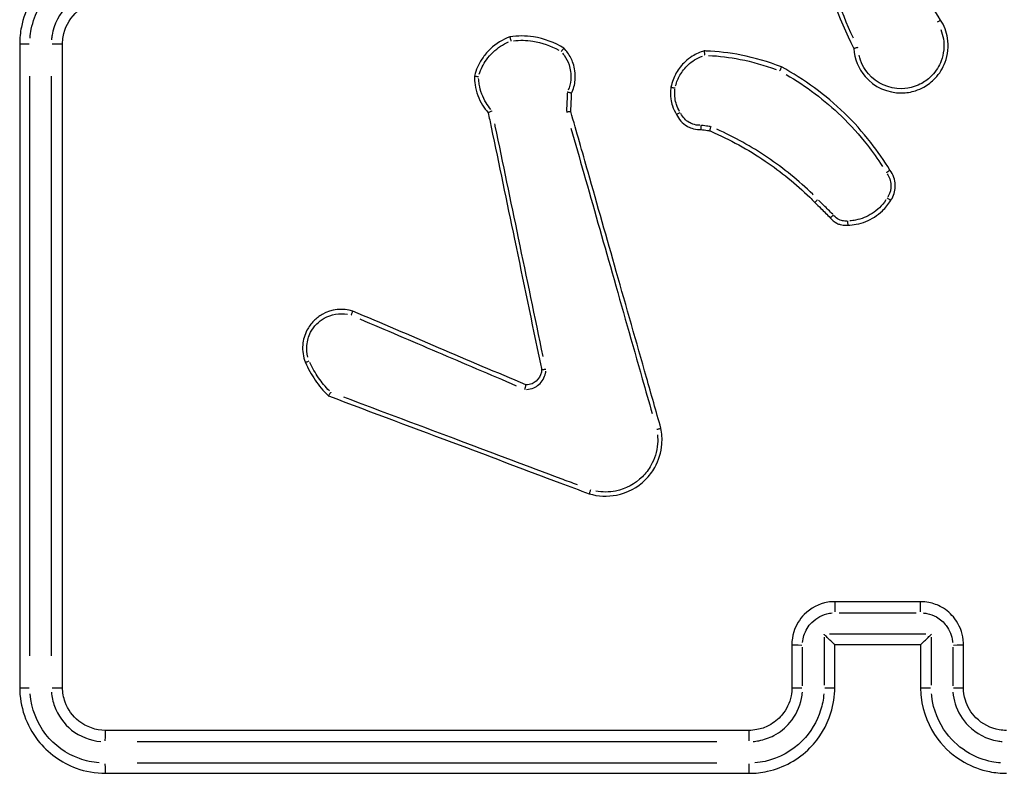
# Model space of a CAD drawing. Units: millimetres. Extents: x 22443 to 29153, y -55024 to -51180.
# Drawn here: x 27564 to 27610, y -52772 to -52737 of the extents above; entities that cross this region are included whole.
import ezdxf

# ---------------------------------------------------------------- set-up
doc = ezdxf.new("R2010")
doc.units = ezdxf.units.MM
doc.header["$LTSCALE"] = 50

msp = doc.modelspace()

# ---------------------------------------------------------------- linework, layer by layer
at = {"color": 0}
for centre, major_axis, ratio, start_param, end_param in [((27564.707, -52737.98), (-0.5, 0), 0.007776, 0.075974, 1.443499), ((27565.707, -52737.98), (0.5, 0), 0.007763, 4.743483, 6.202148), ((27602.207, -52764.48), (0, 0.5), 0.002723, 0.080611, 1.531614), ((27606.207, -52764.48), (0, 0.5), 0.002378, 4.751573, 6.202574), ((27600.707, -52765.98), (-0.5, 0), 0.043501, 0.078307, 1.487838), ((27607.707, -52765.98), (0.5, 0), 0.043498, 4.795018, 6.204861), ((27564.707, -52767.98), (-0.5, 0), 0.047443, 0.075931, 1.44268), ((27565.707, -52767.98), (0.5, 0), 0.047407, 4.742637, 6.202104), ((27600.707, -52767.98), (-0.5, 0), 0.046261, 0.078306, 1.487819), ((27601.707, -52767.98), (0.5, 0), 0.046252, 4.787712, 6.204476), ((27606.707, -52767.98), (-0.5, 0), 0.04625, 0.078692, 1.495143), ((27607.707, -52767.98), (0.5, 0), 0.046258, 4.795036, 6.204862), ((27568.207, -52770.48), (0, 0.5), 0.047584, 0.081073, 1.540379), ((27598.207, -52770.48), (0, 0.5), 0.007936, 0.081028, 1.539527), ((27568.207, -52771.48), (0, -0.5), 0.04762, 4.840336, 6.207246), ((27598.207, -52771.48), (0, -0.5), 0.00795, 4.839511, 6.207202)]:
    msp.add_ellipse(centre, major_axis=major_axis, ratio=ratio, start_param=start_param, end_param=end_param, dxfattribs=at)
for points, knots in [([(27601.127, -52728.872), (27601.046, -52730.457), (27601.168, -52732.052), (27601.49, -52733.606), (27601.82, -52735.198), (27602.36, -52736.746), (27603.091, -52738.198)], [0.4783239, 0.4783239, 0.4783239, 0.4783239, 0.9492774, 0.9492774, 0.9492774, 1.4318107, 1.4318107, 1.4318107, 1.4318107]), ([(27603.078, -52737.717), (27602.451, -52736.395), (27601.982, -52734.998), (27601.686, -52733.565), (27601.4, -52732.187), (27601.273, -52730.776), (27601.308, -52729.368)], [-1.388178, -1.388178, -1.388178, -1.388178, -0.9492774, -0.9492774, -0.9492774, -0.5270029, -0.5270029, -0.5270029, -0.5270029]), ([(27568.207, -52733.98), (27568.055, -52733.98), (27567.904, -52733.989), (27567.047, -52734.087), (27566.363, -52734.36), (27565.359, -52735.119), (27564.991, -52735.539), (27564.516, -52736.383), (27564.367, -52736.782), (27564.233, -52737.454), (27564.207, -52737.717), (27564.207, -52737.98)], [-0.5501369, -0.5501369, -0.5501369, -0.5501369, -0.5102766, -0.5102766, -0.3234147, -0.3234147, -0.1796748, -0.1796748, -0.0691057, -0.0691057, 0, 0, 0, 0]), ([(27607.143, -52736.872), (27606.842, -52736.394), (27606.542, -52735.915), (27606.241, -52735.437), (27605.933, -52734.947), (27605.625, -52734.458), (27605.317, -52733.968)], [0.7523506, 0.7523506, 0.7523506, 0.7523506, 0.9219219, 0.9219219, 0.9219219, 1.0954303, 1.0954303, 1.0954303, 1.0954303]), ([(27564.692, -52737.709), (27564.703, -52737.571), (27564.722, -52737.433), (27564.822, -52736.935), (27564.952, -52736.585), (27565.368, -52735.847), (27565.69, -52735.478), (27566.569, -52734.814), (27567.168, -52734.575), (27567.827, -52734.5), (27567.868, -52734.496), (27567.909, -52734.492)], [0.0275068, 0.0275068, 0.0275068, 0.0275068, 0.0691057, 0.0691057, 0.1796748, 0.1796748, 0.3234147, 0.3234147, 0.5102766, 0.5102766, 0.52263, 0.52263, 0.52263, 0.52263]), ([(27567.988, -52735.49), (27567.803, -52735.505), (27567.621, -52735.54), (27567.061, -52735.713), (27566.708, -52735.925), (27566.053, -52736.574), (27565.802, -52737.059), (27565.704, -52737.644), (27565.696, -52737.716), (27565.69, -52737.788)], [0.0196478, 0.0196478, 0.0196478, 0.0196478, 0.0751598, 0.0751598, 0.1954154, 0.1954154, 0.3517477, 0.3517477, 0.3733084, 0.3733084, 0.3733084, 0.3733084]), ([(27566.207, -52737.98), (27566.207, -52737.87), (27566.216, -52737.76), (27566.303, -52737.241), (27566.503, -52736.853), (27567.027, -52736.334), (27567.31, -52736.164), (27567.807, -52736.01), (27568.007, -52735.98), (27568.207, -52735.98)], [-0.3929563, -0.3929563, -0.3929563, -0.3929563, -0.3517477, -0.3517477, -0.1954154, -0.1954154, -0.0751598, -0.0751598, 0, 0, 0, 0]), ([(27603.091, -52738.198), (27603.12, -52738.675), (27603.309, -52739.141), (27604.04, -52739.991), (27604.682, -52740.279), (27605.543, -52740.266), (27605.761, -52740.23), (27605.969, -52740.162), (27606.104, -52740.119), (27606.234, -52740.063), (27606.555, -52739.885), (27606.735, -52739.745), (27607.092, -52739.368), (27607.251, -52739.114), (27607.488, -52738.482), (27607.527, -52738.09), (27607.418, -52737.415), (27607.307, -52737.127), (27607.143, -52736.872)], [0.8935948, 0.8935948, 0.8935948, 0.8935948, 1.0239371, 1.0239371, 1.1993393, 1.1993393, 1.2589889, 1.2589889, 1.2589889, 1.2974794, 1.2974794, 1.3590643, 1.3590643, 1.4391246, 1.4391246, 1.543203, 1.543203, 1.6256564, 1.6256564, 1.6256564, 1.6256564]), ([(27607.143, -52736.873), (27607.141, -52736.874), (27607.137, -52736.876), (27607.122, -52736.886), (27607.11, -52736.894), (27607.079, -52736.914), (27607.06, -52736.926), (27607.023, -52736.95), (27607.006, -52736.961), (27606.988, -52736.972)], [0.05, 0.05, 0.05, 0.05, 0.25, 0.25, 0.5, 0.5, 0.75, 0.75, 0.95, 0.95, 0.95, 0.95]), ([(27607.145, -52737.307), (27607.203, -52737.448), (27607.245, -52737.595), (27607.325, -52738.089), (27607.289, -52738.446), (27607.074, -52739.02), (27606.929, -52739.251), (27606.605, -52739.594), (27606.44, -52739.721), (27606.148, -52739.883), (27606.03, -52739.934), (27605.908, -52739.974), (27605.719, -52740.035), (27605.52, -52740.068), (27604.737, -52740.08), (27604.153, -52739.818), (27603.56, -52739.128), (27603.41, -52738.828), (27603.337, -52738.511)], [-1.5889539, -1.5889539, -1.5889539, -1.5889539, -1.543203, -1.543203, -1.4391246, -1.4391246, -1.3590643, -1.3590643, -1.2974794, -1.2974794, -1.2589889, -1.2589889, -1.2589889, -1.1993393, -1.1993393, -1.0239371, -1.0239371, -0.9263687, -0.9263687, -0.9263687, -0.9263687]), ([(27587.063, -52737.65), (27586.725, -52737.774), (27586.413, -52737.967), (27586.152, -52738.214), (27586.024, -52738.335), (27585.909, -52738.468), (27585.645, -52738.842), (27585.52, -52739.097), (27585.426, -52739.404), (27585.416, -52739.442), (27585.406, -52739.481)], [1.4417494, 1.4417494, 1.4417494, 1.4417494, 1.5414937, 1.5414937, 1.5414937, 1.5902438, 1.5902438, 1.6682439, 1.6682439, 1.6792283, 1.6792283, 1.6792283, 1.6792283]), ([(27587.063, -52737.65), (27587.062, -52737.65), (27587.063, -52737.656), (27587.067, -52737.675), (27587.07, -52737.689), (27587.078, -52737.725), (27587.083, -52737.746), (27587.095, -52737.794), (27587.101, -52737.819), (27587.108, -52737.846), (27587.108, -52737.846), (27587.108, -52737.847)], [0, 0, 0, 0, 0.00777266, 0.00777266, 0.01556731, 0.01556731, 0.02340697, 0.02340697, 0.03144829, 0.03144829, 0.03159538, 0.03159538, 0.03159538, 0.03159538]), ([(27589.578, -52738.183), (27589.147, -52737.913), (27588.662, -52737.733), (27588.16, -52737.656), (27587.797, -52737.6), (27587.426, -52737.599), (27587.063, -52737.65)], [2.0846113, 2.0846113, 2.0846113, 2.0846113, 2.2288064, 2.2288064, 2.2288064, 2.3330426, 2.3330426, 2.3330426, 2.3330426]), ([(27587.229, -52737.832), (27587.527, -52737.802), (27587.829, -52737.81), (27588.126, -52737.855), (27588.553, -52737.921), (27588.967, -52738.065), (27589.343, -52738.279)], [-2.3187339, -2.3187339, -2.3187339, -2.3187339, -2.2288064, -2.2288064, -2.2288064, -2.0992635, -2.0992635, -2.0992635, -2.0992635]), ([(27564.207, -52737.98), (27564.207, -52742.982), (27564.207, -52747.984), (27564.207, -52757.984), (27564.207, -52762.983), (27564.207, -52767.98)], [-3.001331, -3.001331, -3.001331, -3.001331, -1.500665, -1.500665, 0, 0, 0, 0]), ([(27566.207, -52767.98), (27566.207, -52762.983), (27566.207, -52757.984), (27566.207, -52747.984), (27566.207, -52742.982), (27566.207, -52737.98)], [-3.001328, -3.001328, -3.001328, -3.001328, -1.500664, -1.500664, 0, 0, 0, 0]), ([(27585.634, -52739.396), (27585.71, -52739.159), (27585.823, -52738.933), (27586.06, -52738.596), (27586.167, -52738.473), (27586.285, -52738.361), (27586.494, -52738.164), (27586.737, -52738.004), (27587, -52737.89)], [-1.6650999, -1.6650999, -1.6650999, -1.6650999, -1.5902438, -1.5902438, -1.5414937, -1.5414937, -1.5414937, -1.4554858, -1.4554858, -1.4554858, -1.4554858]), ([(27589.578, -52738.183), (27589.578, -52738.182), (27589.574, -52738.186), (27589.562, -52738.201), (27589.552, -52738.212), (27589.529, -52738.241), (27589.515, -52738.258), (27589.492, -52738.286), (27589.483, -52738.297), (27589.466, -52738.318), (27589.457, -52738.329), (27589.448, -52738.34), (27589.448, -52738.34), (27589.448, -52738.341)], [0, 0, 0, 0, 0.00775934, 0.00775934, 0.01554581, 0.01554581, 0.02339114, 0.02339114, 0.02758383, 0.02758383, 0.03178061, 0.03178061, 0.03192931, 0.03192931, 0.03192931, 0.03192931]), ([(27589.939, -52740.282), (27590.027, -52740.091), (27590.083, -52739.884), (27590.116, -52739.528), (27590.113, -52739.38), (27590.093, -52739.234), (27590.076, -52739.117), (27590.049, -52739.002), (27589.95, -52738.711), (27589.862, -52738.542), (27589.699, -52738.316), (27589.641, -52738.247), (27589.578, -52738.183)], [0.9628837, 0.9628837, 0.9628837, 0.9628837, 1.0193294, 1.0193294, 1.0588672, 1.0588672, 1.0588672, 1.0905069, 1.0905069, 1.1411304, 1.1411304, 1.1652414, 1.1652414, 1.1652414, 1.1652414]), ([(27603.288, -52738.147), (27603.288, -52738.147), (27603.287, -52738.147), (27603.26, -52738.155), (27603.233, -52738.161), (27603.185, -52738.174), (27603.164, -52738.18), (27603.129, -52738.189), (27603.115, -52738.193), (27603.096, -52738.197), (27603.091, -52738.199), (27603.091, -52738.198)], [-0.03179255, -0.03179255, -0.03179255, -0.03179255, -0.03164356, -0.03164356, -0.02331897, -0.02331897, -0.01540646, -0.01540646, -0.00766225, -0.00766225, 0, 0, 0, 0]), ([(27589.515, -52738.417), (27589.54, -52738.446), (27589.564, -52738.477), (27589.685, -52738.644), (27589.764, -52738.796), (27589.852, -52739.056), (27589.876, -52739.159), (27589.891, -52739.263), (27589.91, -52739.394), (27589.912, -52739.526), (27589.884, -52739.824), (27589.843, -52739.988), (27589.78, -52740.142)], [-1.1526631, -1.1526631, -1.1526631, -1.1526631, -1.1411304, -1.1411304, -1.0905069, -1.0905069, -1.0588672, -1.0588672, -1.0588672, -1.0193294, -1.0193294, -0.9692682, -0.9692682, -0.9692682, -0.9692682]), ([(27596.12, -52738.309), (27595.924, -52738.367), (27595.736, -52738.452), (27595.446, -52738.635), (27595.335, -52738.721), (27595.233, -52738.816), (27595.07, -52738.967), (27594.93, -52739.144), (27594.701, -52739.543), (27594.616, -52739.767), (27594.569, -52739.999)], [1.180528, 1.180528, 1.180528, 1.180528, 1.2362327, 1.2362327, 1.2742728, 1.2742728, 1.2742728, 1.3351226, 1.3351226, 1.3998173, 1.3998173, 1.3998173, 1.3998173]), ([(27594.788, -52739.932), (27594.834, -52739.759), (27594.902, -52739.593), (27595.091, -52739.262), (27595.219, -52739.102), (27595.367, -52738.963), (27595.46, -52738.877), (27595.561, -52738.799), (27595.786, -52738.657), (27595.912, -52738.595), (27596.042, -52738.547)], [-1.3885984, -1.3885984, -1.3885984, -1.3885984, -1.3351226, -1.3351226, -1.2742728, -1.2742728, -1.2742728, -1.2362327, -1.2362327, -1.1944809, -1.1944809, -1.1944809, -1.1944809]), ([(27596.12, -52738.309), (27596.119, -52738.31), (27596.12, -52738.315), (27596.122, -52738.334), (27596.123, -52738.349), (27596.128, -52738.385), (27596.13, -52738.407), (27596.135, -52738.443), (27596.137, -52738.456), (27596.14, -52738.483), (27596.142, -52738.497), (27596.144, -52738.511), (27596.144, -52738.511), (27596.144, -52738.512)], [-0.03165706, -0.03165706, -0.03165706, -0.03165706, -0.02393372, -0.02393372, -0.01616062, -0.01616062, -0.00828364, -0.00828364, -0.00414467, -0.00414467, 0, 0, 0.00014831, 0.00014831, 0.00014831, 0.00014831]), ([(27599.721, -52739.057), (27599.111, -52738.816), (27598.479, -52738.63), (27597.836, -52738.504), (27597.299, -52738.399), (27596.754, -52738.335), (27596.178, -52738.312), (27596.149, -52738.31), (27596.12, -52738.309)], [0.787546, 0.787546, 0.787546, 0.787546, 0.9806578, 0.9806578, 0.9806578, 1.1416483, 1.1416483, 1.1503355, 1.1503355, 1.1503355, 1.1503355]), ([(27596.323, -52738.52), (27596.818, -52738.546), (27597.31, -52738.606), (27597.796, -52738.702), (27598.365, -52738.813), (27598.925, -52738.972), (27599.468, -52739.176)], [-1.1291301, -1.1291301, -1.1291301, -1.1291301, -0.9806578, -0.9806578, -0.9806578, -0.8066488, -0.8066488, -0.8066488, -0.8066488]), ([(27599.721, -52739.057), (27599.721, -52739.057), (27599.719, -52739.062), (27599.711, -52739.08), (27599.705, -52739.093), (27599.689, -52739.126), (27599.68, -52739.146), (27599.664, -52739.179), (27599.659, -52739.19), (27599.648, -52739.214), (27599.642, -52739.227), (27599.636, -52739.239), (27599.636, -52739.24), (27599.636, -52739.24)], [-0.03154512, -0.03154512, -0.03154512, -0.03154512, -0.02374463, -0.02374463, -0.01593715, -0.01593715, -0.00811542, -0.00811542, -0.00405802, -0.00405802, 0, 0, 0.00014686, 0.00014686, 0.00014686, 0.00014686]), ([(27604.776, -52743.868), (27604.505, -52743.42), (27604.206, -52742.988), (27603.506, -52742.091), (27603.095, -52741.634), (27602.654, -52741.207), (27601.781, -52740.361), (27600.791, -52739.636), (27599.721, -52739.057)], [0.2424984, 0.2424984, 0.2424984, 0.2424984, 0.397359, 0.397359, 0.5786519, 0.5786519, 0.5786519, 0.937947, 0.937947, 0.937947, 0.937947]), ([(27564.681, -52766.504), (27564.681, -52762.003), (27564.681, -52757.501), (27564.681, -52748.495), (27564.681, -52743.99), (27564.681, -52739.486)], [0.150067, 0.150067, 0.150067, 0.150067, 1.500665, 1.500665, 2.851264, 2.851264, 2.851264, 2.851264]), ([(27565.682, -52739.486), (27565.682, -52743.99), (27565.682, -52748.495), (27565.682, -52757.501), (27565.682, -52762.003), (27565.682, -52766.504)], [0.150066, 0.150066, 0.150066, 0.150066, 1.500664, 1.500664, 2.851261, 2.851261, 2.851261, 2.851261]), ([(27585.406, -52739.481), (27585.405, -52739.619), (27585.416, -52739.757), (27585.464, -52740.061), (27585.507, -52740.227), (27585.566, -52740.386), (27585.624, -52740.543), (27585.698, -52740.694), (27585.863, -52740.962), (27585.952, -52741.081), (27586.05, -52741.192)], [1.7807918, 1.7807918, 1.7807918, 1.7807918, 1.8190072, 1.8190072, 1.8660118, 1.8660118, 1.8660118, 1.9122858, 1.9122858, 1.95318, 1.95318, 1.95318, 1.95318]), ([(27585.406, -52739.481), (27585.406, -52739.481), (27585.411, -52739.482), (27585.43, -52739.485), (27585.445, -52739.487), (27585.481, -52739.492), (27585.503, -52739.495), (27585.55, -52739.501), (27585.575, -52739.505), (27585.6, -52739.508), (27585.601, -52739.508), (27585.601, -52739.508)], [0, 0, 0, 0, 0.00775763, 0.00775763, 0.01554785, 0.01554785, 0.02340169, 0.02340169, 0.03104131, 0.03104131, 0.03118656, 0.03118656, 0.03118656, 0.03118656]), ([(27586.172, -52741.035), (27586.091, -52740.941), (27586.017, -52740.84), (27585.871, -52740.602), (27585.803, -52740.463), (27585.749, -52740.318), (27585.695, -52740.171), (27585.655, -52740.019), (27585.616, -52739.775), (27585.607, -52739.686), (27585.603, -52739.596)], [-1.9496435, -1.9496435, -1.9496435, -1.9496435, -1.9122858, -1.9122858, -1.8660118, -1.8660118, -1.8660118, -1.8190072, -1.8190072, -1.7920277, -1.7920277, -1.7920277, -1.7920277]), ([(27599.939, -52739.41), (27600.873, -52739.949), (27601.74, -52740.603), (27602.515, -52741.353), (27602.949, -52741.773), (27603.354, -52742.224), (27603.975, -52743.019), (27604.209, -52743.349), (27604.428, -52743.69)], [-0.9019822, -0.9019822, -0.9019822, -0.9019822, -0.5786519, -0.5786519, -0.5786519, -0.397359, -0.397359, -0.2760268, -0.2760268, -0.2760268, -0.2760268]), ([(27594.569, -52739.999), (27594.567, -52740.013), (27594.564, -52740.028), (27594.54, -52740.21), (27594.54, -52740.381), (27594.564, -52740.549), (27594.58, -52740.66), (27594.606, -52740.769), (27594.689, -52741.013), (27594.752, -52741.146), (27594.83, -52741.269)], [0.9774526, 0.9774526, 0.9774526, 0.9774526, 0.9813198, 0.9813198, 1.0265977, 1.0265977, 1.0265977, 1.0565347, 1.0565347, 1.0955123, 1.0955123, 1.0955123, 1.0955123]), ([(27594.569, -52739.999), (27594.569, -52739.999), (27594.574, -52740.001), (27594.593, -52740.005), (27594.607, -52740.007), (27594.643, -52740.014), (27594.665, -52740.018), (27594.712, -52740.027), (27594.737, -52740.032), (27594.763, -52740.037), (27594.763, -52740.037), (27594.764, -52740.037)], [0, 0, 0, 0, 0.00781116, 0.00781116, 0.0156233, 0.0156233, 0.0234374, 0.0234374, 0.03119177, 0.03119177, 0.03133684, 0.03133684, 0.03133684, 0.03133684]), ([(27594.973, -52741.126), (27594.915, -52741.027), (27594.866, -52740.922), (27594.797, -52740.719), (27594.774, -52740.621), (27594.76, -52740.522), (27594.74, -52740.381), (27594.738, -52740.237), (27594.755, -52740.096)], [-1.09105, -1.09105, -1.09105, -1.09105, -1.0565347, -1.0565347, -1.0265977, -1.0265977, -1.0265977, -0.9838386, -0.9838386, -0.9838386, -0.9838386]), ([(27589.736, -52740.281), (27589.728, -52740.457), (27589.72, -52740.632), (27589.713, -52740.808), (27589.708, -52740.911), (27589.704, -52741.014), (27589.699, -52741.117)], [-1.95380754, -1.95380754, -1.95380754, -1.95380754, -1.90109666, -1.90109666, -1.90109666, -1.87017619, -1.87017619, -1.87017619, -1.87017619]), ([(27589.939, -52740.282), (27589.939, -52740.282), (27589.934, -52740.281), (27589.915, -52740.277), (27589.901, -52740.274), (27589.865, -52740.266), (27589.844, -52740.261), (27589.808, -52740.252), (27589.794, -52740.249), (27589.767, -52740.242), (27589.753, -52740.239), (27589.739, -52740.235), (27589.738, -52740.235), (27589.738, -52740.235)], [0, 0, 0, 0, 0.0076766, 0.0076766, 0.01542295, 0.01542295, 0.02331907, 0.02331907, 0.02759784, 0.02759784, 0.03188544, 0.03188544, 0.0320353, 0.0320353, 0.0320353, 0.0320353]), ([(27589.902, -52741.138), (27589.907, -52741.03), (27589.911, -52740.922), (27589.916, -52740.815), (27589.924, -52740.637), (27589.932, -52740.459), (27589.939, -52740.282)], [1.8687688, 1.8687688, 1.8687688, 1.8687688, 1.90109666, 1.90109666, 1.90109666, 1.9544306, 1.9544306, 1.9544306, 1.9544306]), ([(27586.05, -52741.192), (27586.05, -52741.192), (27586.054, -52741.19), (27586.072, -52741.181), (27586.084, -52741.175), (27586.117, -52741.158), (27586.137, -52741.148), (27586.181, -52741.126), (27586.205, -52741.114), (27586.229, -52741.101), (27586.23, -52741.101), (27586.23, -52741.1)], [-0.0314905, -0.0314905, -0.0314905, -0.0314905, -0.02391072, -0.02391072, -0.016188, -0.016188, -0.00818562, -0.00818562, 0, 0, 0.00014907, 0.00014907, 0.00014907, 0.00014907]), ([(27586.05, -52741.192), (27586.096, -52741.416), (27586.143, -52741.639), (27586.551, -52743.602), (27586.913, -52745.341), (27587.274, -52747.08), (27587.678, -52749.021), (27588.081, -52750.961), (27588.504, -52752.992), (27588.522, -52753.082), (27588.541, -52753.172)], [0.464501, 0.464501, 0.464501, 0.464501, 0.532969, 0.532969, 1.065937, 1.065937, 1.065937, 1.660604, 1.660604, 1.688287, 1.688287, 1.688287, 1.688287]), ([(27589.902, -52741.138), (27589.902, -52741.138), (27589.897, -52741.139), (27589.877, -52741.141), (27589.863, -52741.143), (27589.827, -52741.148), (27589.805, -52741.15), (27589.768, -52741.155), (27589.755, -52741.157), (27589.727, -52741.16), (27589.713, -52741.161), (27589.698, -52741.163), (27589.698, -52741.163), (27589.697, -52741.163)], [-0.03189626, -0.03189626, -0.03189626, -0.03189626, -0.02417443, -0.02417443, -0.0164035, -0.0164035, -0.00852925, -0.00852925, -0.00426695, -0.00426695, 0, 0, 0.00014956, 0.00014956, 0.00014956, 0.00014956]), ([(27594.101, -52755.897), (27593.877, -52755.107), (27593.652, -52754.318), (27592.959, -52751.882), (27592.491, -52750.236), (27592.022, -52748.59), (27591.583, -52747.046), (27591.144, -52745.502), (27590.437, -52743.018), (27590.169, -52742.078), (27589.902, -52741.138)], [0.267105, 0.267105, 0.267105, 0.267105, 0.513478, 0.513478, 1.026956, 1.026956, 1.026956, 1.508511, 1.508511, 1.80182, 1.80182, 1.80182, 1.80182]), ([(27594.83, -52741.269), (27594.83, -52741.269), (27594.834, -52741.267), (27594.852, -52741.258), (27594.865, -52741.251), (27594.897, -52741.234), (27594.916, -52741.224), (27594.958, -52741.201), (27594.981, -52741.19), (27595.004, -52741.177), (27595.004, -52741.177), (27595.005, -52741.177)], [-0.03113496, -0.03113496, -0.03113496, -0.03113496, -0.02334042, -0.02334042, -0.01553503, -0.01553503, -0.00770719, -0.00770719, 0, 0, 0.00014502, 0.00014502, 0.00014502, 0.00014502]), ([(27594.83, -52741.269), (27594.931, -52741.497), (27595.106, -52741.692), (27595.322, -52741.816), (27595.39, -52741.855), (27595.461, -52741.887), (27595.654, -52741.952), (27595.778, -52741.973), (27595.923, -52741.974), (27595.943, -52741.974), (27595.964, -52741.973)], [0.5569487, 0.5569487, 0.5569487, 0.5569487, 0.6191567, 0.6191567, 0.6191567, 0.6386129, 0.6386129, 0.6697427, 0.6697427, 0.6747781, 0.6747781, 0.6747781, 0.6747781]), ([(27595.91, -52741.776), (27595.908, -52741.776), (27595.905, -52741.776), (27595.799, -52741.775), (27595.695, -52741.758), (27595.536, -52741.704), (27595.476, -52741.677), (27595.42, -52741.645), (27595.253, -52741.549), (27595.116, -52741.403), (27595.03, -52741.232)], [-0.6704665, -0.6704665, -0.6704665, -0.6704665, -0.6697427, -0.6697427, -0.6386129, -0.6386129, -0.6191567, -0.6191567, -0.6191567, -0.5615563, -0.5615563, -0.5615563, -0.5615563]), ([(27588.612, -52752.557), (27588.23, -52750.719), (27587.848, -52748.881), (27587.466, -52747.043), (27587.104, -52745.303), (27586.743, -52743.564), (27586.372, -52741.784), (27586.364, -52741.744), (27586.356, -52741.703)], [-1.629024, -1.629024, -1.629024, -1.629024, -1.065937, -1.065937, -1.065937, -0.532969, -0.532969, -0.520642, -0.520642, -0.520642, -0.520642]), ([(27589.908, -52741.903), (27590.108, -52742.607), (27590.308, -52743.312), (27590.948, -52745.56), (27591.388, -52747.105), (27591.827, -52748.649), (27592.295, -52750.295), (27592.764, -52751.942), (27593.386, -52754.129), (27593.54, -52754.67), (27593.694, -52755.211)], [-1.7282, -1.7282, -1.7282, -1.7282, -1.508511, -1.508511, -1.026956, -1.026956, -1.026956, -0.513478, -0.513478, -0.344733, -0.344733, -0.344733, -0.344733]), ([(27595.971, -52741.774), (27595.971, -52741.775), (27595.971, -52741.775), (27595.969, -52741.802), (27595.968, -52741.827), (27595.967, -52741.875), (27595.966, -52741.897), (27595.964, -52741.934), (27595.964, -52741.948), (27595.963, -52741.968), (27595.963, -52741.973), (27595.964, -52741.973)], [-0.00014558, -0.00014558, -0.00014558, -0.00014558, 0, 0, 0.00778082, 0.00778082, 0.01561657, 0.01561657, 0.02341799, 0.02341799, 0.03120224, 0.03120224, 0.03120224, 0.03120224]), ([(27596.401, -52741.835), (27596.366, -52741.83), (27596.33, -52741.825), (27596.295, -52741.82), (27596.194, -52741.806), (27596.094, -52741.792), (27595.993, -52741.778)], [-0.25641855, -0.25641855, -0.25641855, -0.25641855, -0.24569574, -0.24569574, -0.24569574, -0.21522141, -0.21522141, -0.21522141, -0.21522141]), ([(27596.424, -52741.838), (27596.424, -52741.839), (27596.424, -52741.839), (27596.417, -52741.865), (27596.41, -52741.889), (27596.397, -52741.936), (27596.391, -52741.957), (27596.382, -52741.992), (27596.378, -52742.006), (27596.373, -52742.025), (27596.372, -52742.03), (27596.372, -52742.03)], [-0.0313743, -0.0313743, -0.0313743, -0.0313743, -0.03122854, -0.03122854, -0.02339492, -0.02339492, -0.01553725, -0.01553725, -0.00775009, -0.00775009, 0, 0, 0, 0]), ([(27601.202, -52745.016), (27601.194, -52745.008), (27601.186, -52745), (27600.528, -52744.361), (27599.824, -52743.788), (27599.076, -52743.28), (27598.325, -52742.772), (27597.53, -52742.329), (27596.703, -52741.959)], [-0.8626681, -0.8626681, -0.8626681, -0.8626681, -0.8591562, -0.8591562, -0.5878385, -0.5878385, -0.5878385, -0.3159622, -0.3159622, -0.3159622, -0.3159622]), ([(27595.964, -52741.973), (27596.065, -52741.987), (27596.167, -52742.002), (27596.269, -52742.016), (27596.303, -52742.021), (27596.338, -52742.025), (27596.372, -52742.03)], [0.21484008, 0.21484008, 0.21484008, 0.21484008, 0.24569574, 0.24569574, 0.24569574, 0.25607235, 0.25607235, 0.25607235, 0.25607235]), ([(27596.372, -52742.03), (27596.389, -52742.038), (27596.406, -52742.045), (27597.312, -52742.434), (27598.164, -52742.901), (27598.965, -52743.443), (27599.703, -52743.944), (27600.398, -52744.51), (27601.119, -52745.21), (27601.198, -52745.289), (27601.276, -52745.369)], [0.2882415, 0.2882415, 0.2882415, 0.2882415, 0.2939192, 0.2939192, 0.5878385, 0.5878385, 0.5878385, 0.8591562, 0.8591562, 0.8931164, 0.8931164, 0.8931164, 0.8931164]), ([(27604.776, -52743.868), (27604.777, -52743.868), (27604.772, -52743.871), (27604.757, -52743.883), (27604.745, -52743.891), (27604.715, -52743.912), (27604.697, -52743.925), (27604.667, -52743.946), (27604.657, -52743.953), (27604.635, -52743.968), (27604.624, -52743.976), (27604.613, -52743.984), (27604.612, -52743.984), (27604.612, -52743.985)], [-0.03151317, -0.03151317, -0.03151317, -0.03151317, -0.02371288, -0.02371288, -0.0159056, -0.0159056, -0.00808366, -0.00808366, -0.00404238, -0.00404238, 0, 0, 0.00014688, 0.00014688, 0.00014688, 0.00014688]), ([(27604.65, -52744.035), (27604.701, -52744.109), (27604.743, -52744.189), (27604.805, -52744.366), (27604.824, -52744.464), (27604.828, -52744.563), (27604.835, -52744.744), (27604.791, -52744.927), (27604.696, -52745.094), (27604.691, -52745.102), (27604.686, -52745.111)], [-0.6745326, -0.6745326, -0.6745326, -0.6745326, -0.647648, -0.647648, -0.6181302, -0.6181302, -0.6181302, -0.5637139, -0.5637139, -0.5606824, -0.5606824, -0.5606824, -0.5606824]), ([(27604.82, -52745.269), (27604.839, -52745.241), (27604.858, -52745.211), (27604.983, -52744.99), (27605.036, -52744.77), (27605.028, -52744.552), (27605.023, -52744.434), (27605, -52744.316), (27604.918, -52744.083), (27604.856, -52743.969), (27604.776, -52743.868)], [0.5549654, 0.5549654, 0.5549654, 0.5549654, 0.5637139, 0.5637139, 0.6181302, 0.6181302, 0.6181302, 0.647648, 0.647648, 0.6797123, 0.6797123, 0.6797123, 0.6797123]), ([(27604.651, -52745.164), (27604.652, -52745.164), (27604.652, -52745.164), (27604.673, -52745.178), (27604.693, -52745.19), (27604.73, -52745.214), (27604.748, -52745.225), (27604.779, -52745.245), (27604.792, -52745.254), (27604.812, -52745.265), (27604.818, -52745.269), (27604.819, -52745.269), (27604.82, -52745.27), (27604.82, -52745.269)], [-0.03133885, -0.03133885, -0.03133885, -0.03133885, -0.03119375, -0.03119375, -0.02401863, -0.02401863, -0.01684447, -0.01684447, -0.00903266, -0.00903266, -0.00122313, -0.00122313, 0, 0, 0, 0]), ([(27601.276, -52745.369), (27601.371, -52745.463), (27601.465, -52745.557), (27601.559, -52745.651), (27601.704, -52745.796), (27601.85, -52745.942), (27601.996, -52746.088)], [1.0040972, 1.0040972, 1.0040972, 1.0040972, 1.0440297, 1.0440297, 1.0440297, 1.1058108, 1.1058108, 1.1058108, 1.1058108]), ([(27601.277, -52745.368), (27601.278, -52745.367), (27601.282, -52745.364), (27601.295, -52745.351), (27601.305, -52745.341), (27601.331, -52745.316), (27601.347, -52745.301), (27601.377, -52745.27), (27601.392, -52745.256), (27601.407, -52745.242)], [0.05, 0.05, 0.05, 0.05, 0.25, 0.25, 0.5, 0.5, 0.75, 0.75, 0.95, 0.95, 0.95, 0.95]), ([(27602.11, -52745.923), (27601.973, -52745.786), (27601.836, -52745.649), (27601.7, -52745.512), (27601.618, -52745.431), (27601.536, -52745.349), (27601.454, -52745.267)], [-1.10204816, -1.10204816, -1.10204816, -1.10204816, -1.04402971, -1.04402971, -1.04402971, -1.00932428, -1.00932428, -1.00932428, -1.00932428]), ([(27602.815, -52746.431), (27602.948, -52746.428), (27603.08, -52746.414), (27603.512, -52746.333), (27603.803, -52746.217), (27604.062, -52746.051), (27604.193, -52745.966), (27604.316, -52745.869), (27604.58, -52745.615), (27604.711, -52745.449), (27604.82, -52745.269)], [1.2583096, 1.2583096, 1.2583096, 1.2583096, 1.2947439, 1.2947439, 1.3792508, 1.3792508, 1.3792508, 1.4221752, 1.4221752, 1.4799083, 1.4799083, 1.4799083, 1.4799083]), ([(27604.592, -52745.258), (27604.504, -52745.389), (27604.403, -52745.511), (27604.186, -52745.719), (27604.074, -52745.808), (27603.953, -52745.886), (27603.716, -52746.038), (27603.45, -52746.144), (27603.087, -52746.213), (27602.999, -52746.224), (27602.912, -52746.23)], [-1.4693816, -1.4693816, -1.4693816, -1.4693816, -1.4221752, -1.4221752, -1.3792508, -1.3792508, -1.3792508, -1.2947439, -1.2947439, -1.2684078, -1.2684078, -1.2684078, -1.2684078]), ([(27602.146, -52745.959), (27602.146, -52745.96), (27602.146, -52745.96), (27602.126, -52745.977), (27602.107, -52745.994), (27602.07, -52746.025), (27602.054, -52746.039), (27602.026, -52746.063), (27602.015, -52746.072), (27602, -52746.085), (27601.996, -52746.088), (27601.996, -52746.088)], [-0.0312904, -0.0312904, -0.0312904, -0.0312904, -0.03114526, -0.03114526, -0.02342726, -0.02342726, -0.01560333, -0.01560333, -0.00779723, -0.00779723, 0, 0, 0, 0]), ([(27601.996, -52746.088), (27602.078, -52746.195), (27602.186, -52746.284), (27602.307, -52746.344), (27602.357, -52746.369), (27602.41, -52746.389), (27602.552, -52746.429), (27602.642, -52746.44), (27602.76, -52746.436), (27602.788, -52746.434), (27602.815, -52746.431)], [0.40525321, 0.40525321, 0.40525321, 0.40525321, 0.43683414, 0.43683414, 0.43683414, 0.44998556, 0.44998556, 0.47102784, 0.47102784, 0.47745553, 0.47745553, 0.47745553, 0.47745553]), ([(27602.763, -52746.238), (27602.751, -52746.239), (27602.739, -52746.24), (27602.656, -52746.243), (27602.586, -52746.234), (27602.476, -52746.203), (27602.435, -52746.188), (27602.396, -52746.168), (27602.309, -52746.125), (27602.231, -52746.063), (27602.169, -52745.989)], [-0.47471726, -0.47471726, -0.47471726, -0.47471726, -0.47102784, -0.47102784, -0.44998556, -0.44998556, -0.43683414, -0.43683414, -0.43683414, -0.40774974, -0.40774974, -0.40774974, -0.40774974]), ([(27602.8, -52746.234), (27602.8, -52746.235), (27602.8, -52746.235), (27602.802, -52746.259), (27602.804, -52746.282), (27602.807, -52746.328), (27602.809, -52746.35), (27602.812, -52746.388), (27602.813, -52746.403), (27602.815, -52746.424), (27602.815, -52746.43), (27602.815, -52746.431), (27602.815, -52746.431), (27602.815, -52746.431)], [-0.03120766, -0.03120766, -0.03120766, -0.03120766, -0.03106309, -0.03106309, -0.02403445, -0.02403445, -0.01621379, -0.01621379, -0.00840444, -0.00840444, -0.00060091, -0.00060091, 0, 0, 0, 0]), ([(27579.74, -52750.437), (27579.27, -52750.291), (27578.74, -52750.347), (27578.168, -52750.672), (27578.035, -52750.774), (27577.919, -52750.892), (27577.792, -52751.02), (27577.684, -52751.168), (27577.491, -52751.54), (27577.424, -52751.774), (27577.382, -52752.288), (27577.424, -52752.569), (27577.526, -52752.826)], [0.8327411, 0.8327411, 0.8327411, 0.8327411, 0.9641109, 0.9641109, 1.0083726, 1.0083726, 1.0083726, 1.0565747, 1.0565747, 1.1203493, 1.1203493, 1.1941113, 1.1941113, 1.1941113, 1.1941113]), ([(27577.647, -52752.584), (27577.599, -52752.405), (27577.582, -52752.218), (27577.614, -52751.822), (27577.674, -52751.614), (27577.846, -52751.283), (27577.941, -52751.151), (27578.054, -52751.037), (27578.158, -52750.932), (27578.276, -52750.842), (27578.73, -52750.584), (27579.122, -52750.52), (27579.49, -52750.587)], [-1.1758322, -1.1758322, -1.1758322, -1.1758322, -1.1203493, -1.1203493, -1.0565747, -1.0565747, -1.0083726, -1.0083726, -1.0083726, -0.9641109, -0.9641109, -0.8517272, -0.8517272, -0.8517272, -0.8517272]), ([(27579.665, -52750.63), (27579.665, -52750.629), (27579.665, -52750.629), (27579.67, -52750.615), (27579.675, -52750.602), (27579.685, -52750.575), (27579.689, -52750.562), (27579.703, -52750.528), (27579.71, -52750.507), (27579.724, -52750.473), (27579.729, -52750.46), (27579.737, -52750.441), (27579.739, -52750.437), (27579.74, -52750.437)], [-0.00014898, -0.00014898, -0.00014898, -0.00014898, 0, 0, 0.00428927, 0.00428927, 0.00857803, 0.00857803, 0.01639645, 0.01639645, 0.02420488, 0.02420488, 0.03200892, 0.03200892, 0.03200892, 0.03200892]), ([(27587.81, -52753.88), (27586.453, -52753.301), (27585.096, -52752.722), (27583.739, -52752.143), (27582.406, -52751.575), (27581.073, -52751.006), (27579.74, -52750.437)], [0.8028939, 0.8028939, 0.8028939, 0.8028939, 1.245552, 1.245552, 1.245552, 1.6804234, 1.6804234, 1.6804234, 1.6804234]), ([(27580.069, -52750.803), (27581.265, -52751.313), (27582.46, -52751.823), (27583.655, -52752.333), (27584.89, -52752.859), (27586.124, -52753.386), (27587.359, -52753.913)], [-1.6353636, -1.6353636, -1.6353636, -1.6353636, -1.245552, -1.245552, -1.245552, -0.842998, -0.842998, -0.842998, -0.842998]), ([(27577.526, -52752.826), (27577.526, -52752.826), (27577.53, -52752.824), (27577.548, -52752.817), (27577.561, -52752.812), (27577.594, -52752.799), (27577.614, -52752.791), (27577.657, -52752.774), (27577.68, -52752.764), (27577.704, -52752.755)], [0, 0, 0, 0, 0.25, 0.25, 0.5, 0.5, 0.75, 0.75, 1, 1, 1, 1]), ([(27577.526, -52752.826), (27577.65, -52753.115), (27577.803, -52753.393), (27577.981, -52753.652), (27578.159, -52753.911), (27578.362, -52754.153), (27578.592, -52754.378), (27578.598, -52754.384), (27578.603, -52754.389)], [2.8165718, 2.8165718, 2.8165718, 2.8165718, 2.9072028, 2.9072028, 2.9072028, 2.9975425, 2.9975425, 2.9997678, 2.9997678, 2.9997678, 2.9997678]), ([(27578.643, -52754.159), (27578.458, -52753.969), (27578.289, -52753.763), (27578.139, -52753.545), (27577.986, -52753.321), (27577.852, -52753.084), (27577.74, -52752.836)], [-2.9867097, -2.9867097, -2.9867097, -2.9867097, -2.9072028, -2.9072028, -2.9072028, -2.8257853, -2.8257853, -2.8257853, -2.8257853]), ([(27588.541, -52753.172), (27588.54, -52753.209), (27588.536, -52753.245), (27588.498, -52753.443), (27588.41, -52753.595), (27588.284, -52753.703), (27588.228, -52753.751), (27588.165, -52753.791), (27588.007, -52753.859), (27587.91, -52753.879), (27587.812, -52753.88), (27587.811, -52753.88), (27587.81, -52753.88)], [0.512217, 0.512217, 0.512217, 0.512217, 0.5260827, 0.5260827, 0.5893107, 0.5893107, 0.5893107, 0.6175194, 0.6175194, 0.6547209, 0.6547209, 0.6550344, 0.6550344, 0.6550344, 0.6550344]), ([(27587.838, -52754.085), (27587.953, -52754.081), (27588.067, -52754.055), (27588.259, -52753.972), (27588.339, -52753.921), (27588.411, -52753.86), (27588.57, -52753.723), (27588.682, -52753.53), (27588.727, -52753.294), (27588.731, -52753.264), (27588.734, -52753.234)], [-0.6519575, -0.6519575, -0.6519575, -0.6519575, -0.6175194, -0.6175194, -0.5893107, -0.5893107, -0.5893107, -0.5260827, -0.5260827, -0.5170988, -0.5170988, -0.5170988, -0.5170988]), ([(27588.738, -52753.16), (27588.737, -52753.16), (27588.737, -52753.16), (27588.711, -52753.162), (27588.686, -52753.164), (27588.639, -52753.168), (27588.617, -52753.17), (27588.581, -52753.172), (27588.566, -52753.173), (27588.546, -52753.173), (27588.541, -52753.173), (27588.541, -52753.172)], [-0.0311208, -0.0311208, -0.0311208, -0.0311208, -0.03097595, -0.03097595, -0.02340595, -0.02340595, -0.01555339, -0.01555339, -0.00775963, -0.00775963, 0, 0, 0, 0]), ([(27587.764, -52754.085), (27587.764, -52754.085), (27587.764, -52754.084), (27587.767, -52754.069), (27587.77, -52754.055), (27587.777, -52754.027), (27587.78, -52754.013), (27587.788, -52753.976), (27587.793, -52753.954), (27587.801, -52753.919), (27587.804, -52753.904), (27587.808, -52753.885), (27587.81, -52753.88), (27587.81, -52753.88)], [-0.00015097, -0.00015097, -0.00015097, -0.00015097, 0, 0, 0.00444675, 0.00444675, 0.00888887, 0.00888887, 0.01679901, 0.01679901, 0.02454182, 0.02454182, 0.03220244, 0.03220244, 0.03220244, 0.03220244]), ([(27578.706, -52754.222), (27578.706, -52754.223), (27578.706, -52754.223), (27578.692, -52754.244), (27578.679, -52754.265), (27578.654, -52754.305), (27578.642, -52754.324), (27578.623, -52754.355), (27578.615, -52754.367), (27578.605, -52754.384), (27578.603, -52754.389), (27578.603, -52754.389)], [-0.03097702, -0.03097702, -0.03097702, -0.03097702, -0.03083217, -0.03083217, -0.02335618, -0.02335618, -0.01542139, -0.01542139, -0.0076623, -0.0076623, 0, 0, 0, 0]), ([(27578.603, -52754.389), (27580.649, -52755.157), (27582.695, -52755.925), (27584.742, -52756.692), (27586.289, -52757.273), (27587.836, -52757.854), (27589.843, -52758.607), (27590.302, -52758.779), (27590.761, -52758.951)], [0.729849, 0.729849, 0.729849, 0.729849, 1.385591, 1.385591, 1.385591, 1.881388, 1.881388, 2.028511, 2.028511, 2.028511, 2.028511]), ([(27590.215, -52758.541), (27589.96, -52758.445), (27589.705, -52758.349), (27587.902, -52757.673), (27586.355, -52757.092), (27584.807, -52756.511), (27582.975, -52755.824), (27581.144, -52755.137), (27579.312, -52754.449)], [-1.963132, -1.963132, -1.963132, -1.963132, -1.881388, -1.881388, -1.385591, -1.385591, -1.385591, -0.798745, -0.798745, -0.798745, -0.798745]), ([(27590.761, -52758.951), (27591.171, -52759.074), (27591.611, -52759.095), (27592.54, -52758.911), (27593.017, -52758.656), (27593.383, -52758.289), (27593.551, -52758.121), (27593.697, -52757.93), (27594.001, -52757.391), (27594.115, -52757.019), (27594.166, -52756.392), (27594.151, -52756.141), (27594.101, -52755.897)], [1.2689651, 1.2689651, 1.2689651, 1.2689651, 1.387646, 1.387646, 1.5314461, 1.5314461, 1.5314461, 1.5974508, 1.5974508, 1.7030583, 1.7030583, 1.7720751, 1.7720751, 1.7720751, 1.7720751]), ([(27593.941, -52756.198), (27593.955, -52756.341), (27593.956, -52756.486), (27593.916, -52756.98), (27593.81, -52757.325), (27593.529, -52757.822), (27593.394, -52757.999), (27593.239, -52758.155), (27592.9, -52758.494), (27592.459, -52758.729), (27591.685, -52758.883), (27591.37, -52758.884), (27591.065, -52758.827)], [-1.7462511, -1.7462511, -1.7462511, -1.7462511, -1.7030583, -1.7030583, -1.5974508, -1.5974508, -1.5314461, -1.5314461, -1.5314461, -1.387646, -1.387646, -1.2947146, -1.2947146, -1.2947146, -1.2947146]), ([(27593.904, -52755.95), (27593.905, -52755.95), (27593.905, -52755.95), (27593.919, -52755.947), (27593.932, -52755.943), (27593.959, -52755.937), (27593.972, -52755.934), (27594.007, -52755.924), (27594.028, -52755.919), (27594.064, -52755.909), (27594.078, -52755.905), (27594.097, -52755.899), (27594.101, -52755.898), (27594.101, -52755.897)], [-0.0318832, -0.0318832, -0.0318832, -0.0318832, -0.03173554, -0.03173554, -0.0275847, -0.0275847, -0.02343409, -0.02343409, -0.01561811, -0.01561811, -0.00780776, -0.00780776, 0, 0, 0, 0]), ([(27590.821, -52758.768), (27590.821, -52758.769), (27590.821, -52758.769), (27590.813, -52758.792), (27590.806, -52758.815), (27590.791, -52758.858), (27590.784, -52758.879), (27590.773, -52758.914), (27590.768, -52758.927), (27590.762, -52758.946), (27590.761, -52758.951), (27590.761, -52758.951)], [-0.00014244, -0.00014244, -0.00014244, -0.00014244, 0, 0, 0.00718444, 0.00718444, 0.01500085, 0.01500085, 0.02281246, 0.02281246, 0.0306214, 0.0306214, 0.0306214, 0.0306214]), ([(27602.207, -52763.98), (27602.097, -52763.98), (27601.986, -52763.989), (27601.467, -52764.076), (27601.079, -52764.277), (27600.561, -52764.8), (27600.391, -52765.083), (27600.237, -52765.58), (27600.207, -52765.78), (27600.207, -52765.98)], [-0.2357366, -0.2357366, -0.2357366, -0.2357366, -0.2109115, -0.2109115, -0.1171731, -0.1171731, -0.0450666, -0.0450666, 0, 0, 0, 0]), ([(27606.207, -52763.98), (27605.54, -52763.98), (27604.874, -52763.98), (27603.54, -52763.98), (27602.874, -52763.98), (27602.207, -52763.98)], [-0.4000004, -0.4000004, -0.4000004, -0.4000004, -0.2000002, -0.2000002, 0, 0, 0, 0]), ([(27608.207, -52765.98), (27608.207, -52765.904), (27608.203, -52765.829), (27608.154, -52765.4), (27608.017, -52765.058), (27607.638, -52764.556), (27607.428, -52764.372), (27607.006, -52764.134), (27606.806, -52764.06), (27606.47, -52763.993), (27606.339, -52763.98), (27606.207, -52763.98)], [-0.2357326, -0.2357326, -0.2357326, -0.2357326, -0.2186805, -0.2186805, -0.1386003, -0.1386003, -0.0770002, -0.0770002, -0.0296154, -0.0296154, 0, 0, 0, 0]), ([(27600.709, -52765.884), (27600.718, -52765.774), (27600.739, -52765.664), (27600.843, -52765.328), (27600.97, -52765.116), (27601.359, -52764.724), (27601.65, -52764.573), (27602.001, -52764.514), (27602.045, -52764.509), (27602.088, -52764.505)], [0.0117868, 0.0117868, 0.0117868, 0.0117868, 0.0450666, 0.0450666, 0.1171731, 0.1171731, 0.2109115, 0.2109115, 0.2239498, 0.2239498, 0.2239498, 0.2239498]), ([(27602.406, -52764.501), (27603.006, -52764.501), (27603.607, -52764.501), (27604.807, -52764.501), (27605.408, -52764.501), (27606.008, -52764.501)], [0.02, 0.02, 0.02, 0.02, 0.2000002, 0.2000002, 0.3800004, 0.3800004, 0.3800004, 0.3800004]), ([(27606.326, -52764.505), (27606.385, -52764.51), (27606.444, -52764.518), (27606.658, -52764.561), (27606.808, -52764.617), (27607.124, -52764.795), (27607.282, -52764.933), (27607.567, -52765.31), (27607.669, -52765.567), (27607.702, -52765.849), (27607.703, -52765.867), (27607.705, -52765.884)], [0.0117866, 0.0117866, 0.0117866, 0.0117866, 0.0296154, 0.0296154, 0.0770002, 0.0770002, 0.1386003, 0.1386003, 0.2186805, 0.2186805, 0.223946, 0.223946, 0.223946, 0.223946]), ([(27602.207, -52765.98), (27602.204, -52765.98), (27602.196, -52765.973), (27602.165, -52765.947), (27602.141, -52765.925), (27602.075, -52765.863), (27602.029, -52765.819), (27601.939, -52765.732), (27601.895, -52765.689), (27601.804, -52765.599), (27601.756, -52765.552), (27601.708, -52765.504), (27601.707, -52765.502), (27601.705, -52765.501)], [-0.09328937, -0.09328937, -0.09328937, -0.09328937, -0.07901633, -0.07901633, -0.06223075, -0.06223075, -0.03947622, -0.03947622, -0.02013472, -0.02013472, 0, 0, 0.00044717, 0.00044717, 0.00044717, 0.00044717]), ([(27606.459, -52765.501), (27605.696, -52765.501), (27604.934, -52765.501), (27604.171, -52765.501), (27603.433, -52765.501), (27602.694, -52765.501), (27601.956, -52765.501)], [3.8269626, 3.8269626, 3.8269626, 3.8269626, 4.0555352, 4.0555352, 4.0555352, 4.2769634, 4.2769634, 4.2769634, 4.2769634]), ([(27606.208, -52765.98), (27606.21, -52765.98), (27606.219, -52765.973), (27606.25, -52765.947), (27606.273, -52765.925), (27606.34, -52765.863), (27606.385, -52765.819), (27606.475, -52765.732), (27606.519, -52765.689), (27606.61, -52765.599), (27606.658, -52765.552), (27606.707, -52765.504), (27606.708, -52765.502), (27606.709, -52765.501)], [0, 0, 0, 0, 0.0141418, 0.0141418, 0.03077307, 0.03077307, 0.05331852, 0.05331852, 0.07248269, 0.07248269, 0.09243285, 0.09243285, 0.09287591, 0.09287591, 0.09287591, 0.09287591]), ([(27600.207, -52765.98), (27600.207, -52766.313), (27600.207, -52766.647), (27600.207, -52767.313), (27600.207, -52767.647), (27600.207, -52767.98)], [-0.2002018, -0.2002018, -0.2002018, -0.2002018, -0.1001009, -0.1001009, 0, 0, 0, 0]), ([(27600.705, -52767.903), (27600.705, -52767.603), (27600.705, -52767.303), (27600.705, -52766.702), (27600.705, -52766.402), (27600.705, -52766.102)], [0.0100101, 0.0100101, 0.0100101, 0.0100101, 0.1001009, 0.1001009, 0.1901917, 0.1901917, 0.1901917, 0.1901917]), ([(27602.207, -52765.98), (27602.862, -52765.98), (27603.517, -52765.98), (27604.171, -52765.98), (27604.85, -52765.98), (27605.529, -52765.98), (27606.207, -52765.98)], [-4.2519632, -4.2519632, -4.2519632, -4.2519632, -4.0555352, -4.0555352, -4.0555352, -3.8519627, -3.8519627, -3.8519627, -3.8519627]), ([(27607.709, -52766.102), (27607.709, -52766.402), (27607.709, -52766.702), (27607.709, -52767.303), (27607.709, -52767.603), (27607.709, -52767.903)], [0.0100101, 0.0100101, 0.0100101, 0.0100101, 0.1001009, 0.1001009, 0.1901917, 0.1901917, 0.1901917, 0.1901917]), ([(27608.207, -52767.98), (27608.207, -52767.647), (27608.207, -52767.313), (27608.207, -52766.647), (27608.207, -52766.313), (27608.207, -52765.98)], [-0.2002018, -0.2002018, -0.2002018, -0.2002018, -0.1001009, -0.1001009, 0, 0, 0, 0]), ([(27564.207, -52767.98), (27564.207, -52768.866), (27564.512, -52769.749), (27565.517, -52771.033), (27566.143, -52771.486), (27567.278, -52771.898), (27567.743, -52771.98), (27568.207, -52771.98)], [-0.5499883, -0.5499883, -0.5499883, -0.5499883, -0.3172428, -0.3172428, -0.1220165, -0.1220165, 0, 0, 0, 0]), ([(27568.207, -52769.98), (27567.76, -52769.98), (27567.314, -52769.825), (27566.674, -52769.317), (27566.451, -52769.005), (27566.247, -52768.441), (27566.207, -52768.211), (27566.207, -52767.98)], [-0.3928486, -0.3928486, -0.3928486, -0.3928486, -0.2250242, -0.2250242, -0.0865478, -0.0865478, 0, 0, 0, 0]), ([(27600.207, -52767.98), (27600.207, -52768.11), (27600.194, -52768.24), (27600.104, -52768.697), (27599.955, -52769.009), (27599.573, -52769.464), (27599.368, -52769.629), (27598.963, -52769.842), (27598.773, -52769.909), (27598.456, -52769.968), (27598.331, -52769.98), (27598.207, -52769.98)], [-0.3929497, -0.3929497, -0.3929497, -0.3929497, -0.3441826, -0.3441826, -0.2181439, -0.2181439, -0.121191, -0.121191, -0.0466119, -0.0466119, 0, 0, 0, 0]), ([(27598.207, -52771.98), (27598.499, -52771.98), (27598.79, -52771.948), (27599.819, -52771.72), (27600.513, -52771.336), (27601.5, -52770.34), (27601.839, -52769.775), (27602.147, -52768.781), (27602.207, -52768.38), (27602.207, -52767.98)], [-0.5501365, -0.5501365, -0.5501365, -0.5501365, -0.4736435, -0.4736435, -0.2735096, -0.2735096, -0.105196, -0.105196, 0, 0, 0, 0]), ([(27606.207, -52767.98), (27606.207, -52768.132), (27606.216, -52768.283), (27606.314, -52769.14), (27606.587, -52769.824), (27607.345, -52770.828), (27607.766, -52771.196), (27608.61, -52771.671), (27609.009, -52771.82), (27609.681, -52771.954), (27609.944, -52771.98), (27610.207, -52771.98)], [-0.5501322, -0.5501322, -0.5501322, -0.5501322, -0.5103087, -0.5103087, -0.3234351, -0.3234351, -0.1796862, -0.1796862, -0.0691101, -0.0691101, 0, 0, 0, 0]), ([(27610.207, -52769.98), (27610.097, -52769.98), (27609.987, -52769.971), (27609.468, -52769.885), (27609.08, -52769.684), (27608.561, -52769.16), (27608.391, -52768.878), (27608.237, -52768.38), (27608.207, -52768.18), (27608.207, -52767.98)], [-0.3929538, -0.3929538, -0.3929538, -0.3929538, -0.351742, -0.351742, -0.1954122, -0.1954122, -0.0751586, -0.0751586, 0, 0, 0, 0]), ([(27567.909, -52771.495), (27567.595, -52771.47), (27567.284, -52771.403), (27566.376, -52771.073), (27565.828, -52770.677), (27565.004, -52769.625), (27564.747, -52768.96), (27564.692, -52768.278)], [0.0274994, 0.0274994, 0.0274994, 0.0274994, 0.1220165, 0.1220165, 0.3172428, 0.3172428, 0.5224888, 0.5224888, 0.5224888, 0.5224888]), ([(27565.689, -52768.2), (27565.707, -52768.422), (27565.754, -52768.642), (27565.986, -52769.286), (27566.266, -52769.676), (27567.015, -52770.27), (27567.495, -52770.458), (27567.987, -52770.497)], [0.0196424, 0.0196424, 0.0196424, 0.0196424, 0.0865478, 0.0865478, 0.2250242, 0.2250242, 0.3732062, 0.3732062, 0.3732062, 0.3732062]), ([(27598.4, -52770.497), (27598.489, -52770.49), (27598.579, -52770.478), (27598.911, -52770.415), (27599.149, -52770.333), (27599.655, -52770.066), (27599.911, -52769.859), (27600.389, -52769.29), (27600.576, -52768.9), (27600.676, -52768.392), (27600.689, -52768.296), (27600.697, -52768.199)], [0.0196475, 0.0196475, 0.0196475, 0.0196475, 0.0466119, 0.0466119, 0.121191, 0.121191, 0.2181439, 0.2181439, 0.3441826, 0.3441826, 0.3733023, 0.3733023, 0.3733023, 0.3733023]), ([(27601.695, -52768.278), (27601.674, -52768.536), (27601.625, -52768.792), (27601.383, -52769.575), (27601.086, -52770.069), (27600.222, -52770.942), (27599.614, -52771.278), (27598.803, -52771.458), (27598.641, -52771.482), (27598.478, -52771.495)], [0.0275068, 0.0275068, 0.0275068, 0.0275068, 0.105196, 0.105196, 0.2735096, 0.2735096, 0.4736435, 0.4736435, 0.5226297, 0.5226297, 0.5226297, 0.5226297]), ([(27609.936, -52771.495), (27609.798, -52771.484), (27609.66, -52771.465), (27609.162, -52771.365), (27608.812, -52771.235), (27608.074, -52770.819), (27607.705, -52770.497), (27607.041, -52769.618), (27606.802, -52769.019), (27606.727, -52768.36), (27606.723, -52768.319), (27606.719, -52768.278)], [0.0275066, 0.0275066, 0.0275066, 0.0275066, 0.0691101, 0.0691101, 0.1796862, 0.1796862, 0.3234351, 0.3234351, 0.5103087, 0.5103087, 0.5226256, 0.5226256, 0.5226256, 0.5226256]), ([(27607.717, -52768.199), (27607.732, -52768.384), (27607.767, -52768.567), (27607.94, -52769.126), (27608.152, -52769.479), (27608.801, -52770.134), (27609.286, -52770.385), (27609.871, -52770.483), (27609.943, -52770.492), (27610.015, -52770.497)], [0.0196477, 0.0196477, 0.0196477, 0.0196477, 0.0751586, 0.0751586, 0.1954122, 0.1954122, 0.351742, 0.351742, 0.3733061, 0.3733061, 0.3733061, 0.3733061]), ([(27598.207, -52769.98), (27593.205, -52769.98), (27588.203, -52769.98), (27578.203, -52769.98), (27573.204, -52769.98), (27568.207, -52769.98)], [-3.001342, -3.001342, -3.001342, -3.001342, -1.500671, -1.500671, 0, 0, 0, 0]), ([(27569.683, -52770.505), (27574.184, -52770.505), (27578.686, -52770.505), (27587.693, -52770.505), (27592.197, -52770.505), (27596.702, -52770.505)], [0.150067, 0.150067, 0.150067, 0.150067, 1.500671, 1.500671, 2.851275, 2.851275, 2.851275, 2.851275]), ([(27596.702, -52771.506), (27592.197, -52771.506), (27587.693, -52771.506), (27578.686, -52771.506), (27574.184, -52771.506), (27569.683, -52771.506)], [0.150067, 0.150067, 0.150067, 0.150067, 1.500673, 1.500673, 2.851278, 2.851278, 2.851278, 2.851278]), ([(27568.207, -52771.98), (27573.204, -52771.98), (27578.203, -52771.98), (27588.203, -52771.98), (27593.205, -52771.98), (27598.207, -52771.98)], [-3.001345, -3.001345, -3.001345, -3.001345, -1.500673, -1.500673, 0, 0, 0, 0])]:
    msp.add_open_spline(points, degree=3, knots=knots, dxfattribs=at)
for points in [[(27588.541, -52753.172), (27588.541, -52753.172), (27588.541, -52753.172), (27588.541, -52753.172)], [(27601.705, -52765.627), (27601.705, -52766.377), (27601.705, -52767.128), (27601.705, -52767.878)], [(27606.709, -52767.878), (27606.709, -52767.128), (27606.709, -52766.377), (27606.709, -52765.627)], [(27602.207, -52767.98), (27602.207, -52767.313), (27602.207, -52766.647), (27602.207, -52765.98)], [(27602.207, -52765.98), (27602.207, -52765.98), (27602.207, -52765.98), (27602.207, -52765.98)], [(27606.207, -52765.98), (27606.207, -52765.98), (27606.208, -52765.98), (27606.208, -52765.98)], [(27606.207, -52765.98), (27606.207, -52766.647), (27606.207, -52767.313), (27606.207, -52767.98)]]:
    msp.add_open_spline(points, degree=3, dxfattribs=at)

doc.saveas('drawing.dxf')
